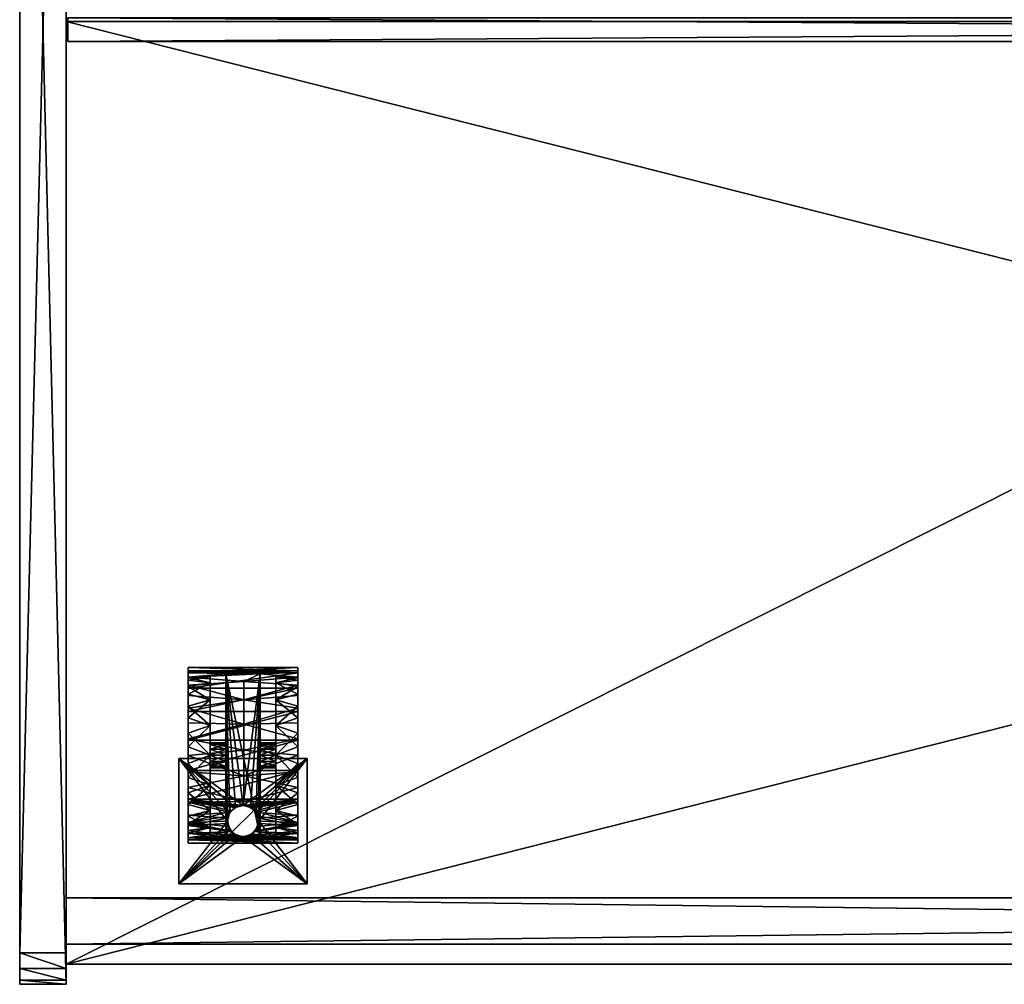
# Model space of a CAD drawing. Units: inches. Extents: x 0 to 48, y -24 to 0.
# Drawn here: x 0 to 12.4, y -24 to -11.9 of the extents above; entities that cross this region are included whole.
import ezdxf

# ---------------------------------------------------------------- set-up
doc = ezdxf.new("R2010")
doc.units = ezdxf.units.IN
doc.header["$MEASUREMENT"] = 0
for name, color, linetype in [('AFUST-3-BSWD', 15, 'Continuous'), ('AFUST-3-CTPL', 19, 'Continuous'), ('AFUST-3-CTPT', 4, 'Continuous'), ('AFUST-3-DVWD1', 15, 'Continuous'), ('AFUST-3-EDPL', 19, 'Continuous'), ('AFUST-3-SHWD', 15, 'Continuous'), ('AFUST-3-SIWD', 15, 'Continuous'), ('AFUST-3-TPWD', 15, 'Continuous')]:
    doc.layers.add(name, color=color, linetype=linetype)

msp = doc.modelspace()

# ---------------------------------------------------------------- meshes
at = {"layer": 'AFUST-3-BSWD'}
mesh = msp.add_polyface(dxfattribs=at)
corners = [(47.417, -22.913, 0.323), (0.583, -22.913, 0.323), (0.583, -22.913, 2.323), (47.417, -22.913, 2.323), (0.583, -23.496, 0.323), (47.417, -23.496, 0.323), (47.417, -23.496, 2.323), (0.583, -23.496, 2.323)]
mesh.append_faces([[corners[k] for k in face] for face in [(3, 1, 2), (5, 1, 0), (6, 0, 3), (7, 3, 2), (4, 2, 1), (7, 5, 6)]], dxfattribs={"vtx0": -1})
mesh.append_faces([[corners[k] for k in face] for face in [(0, 1, 3), (4, 1, 5), (5, 0, 6), (6, 3, 7), (7, 2, 4), (4, 5, 7)]], dxfattribs={"vtx1": -1})
at = {"layer": 'AFUST-3-CTPL'}
mesh = msp.add_polyface(dxfattribs=at)
corners = [(3.497, -20.058, 0.984), (2.119, -20.079, 1.192), (2.119, -20.058, 0.984), (2.818, -20.73, 1.973), (2.119, -20.715, 1.966), (2.119, -20.531, 1.868), (2.818, -20.423, 1.786), (2.119, -20.37, 1.736), (2.119, -20.238, 1.575), (2.818, -20.194, 1.504), (2.119, -20.14, 1.392), (3.024, -20.099, 1.276), (2.591, -20.099, 1.276), (2.818, -20.091, 1.244), (2.394, -20.212, 0.608), (2.119, -20.143, 0.879), (2.394, -20.137, 0.984), (2.119, -20.177, 1.262), (2.394, -20.212, 1.361), (2.119, -20.355, 1.602), (2.394, -20.425, 1.68), (2.119, -20.65, 1.848), (2.394, -20.745, 1.894), (2.394, -20.745, 0.075), (2.119, -20.844, 0.04), (2.119, -20.504, 0.218), (2.394, -20.425, 0.288), (2.119, -20.257, 0.513), (2.394, -20.985, 0.905), (2.394, -20.964, 0.984), (2.394, -21.043, 0.848), (2.394, -21.043, 1.121), (2.394, -20.985, 1.063), (2.119, -20.019, 0.984), (2.119, -20.086, 1.361), (2.119, -20.277, 1.693), (2.119, -20.57, 1.939), (2.119, -20.93, 2.07), (2.591, -20.099, 1.276), (3.024, -20.099, 1.276), (2.591, -20.098, 0.689), (2.591, -20.098, 0.689), (2.591, -20.964, 0.984), (2.591, -20.099, 1.276), (2.591, -20.985, 1.063), (2.591, -21.043, 1.121), (2.591, -21.121, 1.142), (2.591, -21.121, 0.827), (2.591, -21.043, 0.848), (2.591, -20.985, 0.905), (2.591, -20.099, 1.276), (2.808, -21.751, 1.279), (3.024, -20.099, 1.276), (3.497, -20.57, 1.939), (3.497, -20.277, 1.693), (3.497, -20.086, 1.361), (3.497, -20.019, 0.984)]
mesh.append_faces([[corners[k] for k in face] for face in [(38, 39, 40), (50, 51, 52)]])
mesh.append_faces([[corners[k] for k in face] for face in [(0, 1, 2), (14, 15, 16), (16, 17, 18), (18, 19, 20), (20, 21, 22), (23, 25, 26), (26, 27, 14), (33, 0, 2), (37, 53, 36), (36, 54, 35), (35, 55, 34), (34, 56, 33)]], dxfattribs={"vtx0": -1})
mesh.append_faces([[corners[k] for k in face] for face in [(28, 14, 29), (14, 28, 26), (26, 30, 23), (22, 31, 20), (20, 32, 18), (33, 1, 34), (34, 8, 35), (35, 7, 36), (36, 4, 37), (41, 42, 43)]], dxfattribs={"vtx0": -1, "vtx1": -1})
mesh.append_faces([[corners[k] for k in face] for face in [(3, 5, 6), (6, 8, 9), (9, 10, 11), (11, 10, 12), (12, 1, 13)]], dxfattribs={"vtx0": -1, "vtx1": -1, "vtx2": -1})
mesh.append_faces([[corners[k] for k in face] for face in [(3, 4, 5), (6, 5, 7), (6, 7, 8), (9, 8, 10), (12, 10, 1), (29, 14, 16), (29, 16, 18), (18, 32, 29), (34, 1, 10), (34, 10, 8), (35, 8, 7), (36, 7, 5), (36, 5, 4), (43, 42, 44), (43, 44, 45), (43, 45, 46), (41, 47, 48), (41, 48, 49)]], dxfattribs={"vtx0": -1, "vtx2": -1})
mesh.append_faces([[corners[k] for k in face] for face in [(2, 1, 33)]], dxfattribs={"vtx1": -1})
mesh.append_faces([[corners[k] for k in face] for face in [(49, 42, 41)]], dxfattribs={"vtx1": -1, "vtx2": -1})
mesh.append_faces([[corners[k] for k in face] for face in [(16, 15, 17), (18, 17, 19), (20, 19, 21), (23, 24, 25), (26, 25, 27), (14, 27, 15)]], dxfattribs={"vtx2": -1})
mesh = msp.add_polyface(dxfattribs=at)
corners = [(3.497, -20.079, 1.192), (2.818, -20.091, 1.244), (3.497, -20.058, 0.984), (2.119, -20.079, 1.192), (3.497, -20.139, 1.391), (3.024, -20.099, 1.276), (2.818, -20.194, 1.504), (3.497, -20.238, 1.575), (2.818, -20.423, 1.786), (3.497, -20.37, 1.736), (3.497, -20.531, 1.868), (2.818, -20.73, 1.973), (3.497, -20.714, 1.966), (3.497, -20.914, 2.027), (2.591, -20.099, 1.276), (3.221, -20.212, 1.361), (3.221, -20.137, 0.984), (3.221, -20.964, 0.984), (3.221, -20.212, 0.608), (3.221, -20.985, 0.905), (3.221, -20.425, 0.288), (3.221, -21.043, 0.848), (3.221, -20.745, 0.075), (3.221, -21.043, 1.121), (3.221, -20.745, 1.894), (3.221, -20.425, 1.68), (3.221, -20.985, 1.063), (3.497, -20.019, 0.984), (2.119, -20.019, 0.984), (2.591, -20.098, 0.689), (3.024, -20.099, 1.276), (3.024, -20.098, 0.689), (3.024, -20.985, 0.905), (3.024, -20.964, 0.984), (3.024, -20.985, 1.063), (3.024, -21.043, 0.848), (3.024, -21.121, 0.827), (3.024, -21.121, 1.142), (3.024, -21.043, 1.121), (3.024, -22.145, 0.689), (2.119, -20.57, 1.939), (3.497, -20.57, 1.939), (3.497, -20.277, 1.693), (2.119, -20.277, 1.693), (3.497, -20.086, 1.361), (2.119, -20.086, 1.361), (3.497, -20.93, 2.07), (3.497, -20.355, 0.366), (3.497, -20.177, 0.707), (3.497, -20.143, 1.089), (3.497, -20.257, 1.456), (3.497, -20.504, 1.75), (3.497, -20.844, 1.928), (3.497, -20.65, 0.12)]
mesh.append_faces([[corners[k] for k in face] for face in [(29, 30, 31)]])
mesh.append_faces([[corners[k] for k in face] for face in [(39, 29, 31), (47, 18, 48), (48, 16, 49), (49, 15, 50), (50, 25, 51), (51, 24, 52), (53, 20, 47)]], dxfattribs={"vtx0": -1})
mesh.append_faces([[corners[k] for k in face] for face in [(0, 1, 2), (4, 5, 0), (17, 18, 19), (26, 15, 17), (32, 31, 33), (33, 30, 34), (46, 12, 41), (41, 9, 42), (42, 7, 44)]], dxfattribs={"vtx0": -1, "vtx1": -1})
mesh.append_faces([[corners[k] for k in face] for face in [(2, 1, 3), (5, 4, 6), (6, 7, 8), (8, 10, 11), (14, 1, 5), (5, 1, 0)]], dxfattribs={"vtx0": -1, "vtx1": -1, "vtx2": -1})
mesh.append_faces([[corners[k] for k in face] for face in [(6, 4, 7), (8, 7, 9), (8, 9, 10), (11, 10, 12), (11, 12, 13), (17, 16, 18), (19, 18, 20), (21, 20, 22), (23, 24, 25), (26, 25, 15), (33, 31, 30), (31, 35, 36), (30, 37, 38), (30, 38, 34), (41, 12, 10), (41, 10, 9), (42, 9, 7), (44, 7, 4), (44, 4, 0), (0, 27, 44)]], dxfattribs={"vtx0": -1, "vtx2": -1})
mesh.append_faces([[corners[k] for k in face] for face in [(27, 2, 28), (2, 27, 0)]], dxfattribs={"vtx1": -1})
mesh.append_faces([[corners[k] for k in face] for face in [(15, 16, 17), (32, 35, 31)]], dxfattribs={"vtx1": -1, "vtx2": -1})
mesh.append_faces([[corners[k] for k in face] for face in [(40, 41, 42), (43, 42, 44), (45, 44, 27), (48, 18, 16), (49, 16, 15), (50, 15, 25), (51, 25, 24), (53, 22, 20), (47, 20, 18)]], dxfattribs={"vtx2": -1})
mesh = msp.add_polyface(dxfattribs=at)
corners = [(2.644, -21.839, 1.768), (2.119, -21.712, 1.868), (2.71, -21.778, 1.82), (2.756, -21.758, 1.835), (2.808, -21.751, 1.84), (2.818, -21.703, 1.874), (2.119, -21.528, 1.966), (2.818, -21.381, 2.015), (2.119, -21.329, 2.027), (2.119, -21.122, 2.047), (2.394, -21.121, 1.968), (2.119, -21.399, 1.928), (2.394, -21.498, 1.894), (2.119, -21.739, 1.75), (2.394, -21.817, 1.68), (2.394, -21.817, 0.288), (2.119, -21.888, 0.366), (2.119, -21.593, 0.12), (2.394, -21.498, 0.075), (2.119, -21.226, 0.006), (2.394, -21.121, 0), (2.394, -21.121, 0.827), (2.394, -21.2, 0.848), (2.394, -21.258, 0.905), (2.394, -22.031, 0.608), (2.394, -21.279, 0.984), (2.394, -22.031, 1.361), (2.394, -21.258, 1.063), (2.394, -21.2, 1.121), (2.394, -21.121, 1.142), (2.119, -21.313, 2.07), (2.119, -21.673, 1.939), (2.119, -21.873, 1.736), (2.591, -22.145, 0.689), (2.591, -21.279, 0.984), (2.591, -21.258, 0.905), (2.591, -21.2, 0.848), (2.591, -22.144, 1.276), (2.591, -21.258, 1.063), (2.591, -21.2, 1.121), (2.591, -21.121, 1.142), (2.591, -21.121, 0.827), (2.643, -21.841, 1.279), (2.714, -21.775, 1.279), (2.808, -21.751, 1.279), (2.612, -21.933, 1.279), (2.591, -20.099, 1.276), (2.591, -20.098, 0.689), (3.024, -22.145, 0.689), (2.808, -21.751, 1.889), (2.763, -21.757, 1.885), (2.721, -21.772, 1.874), (2.656, -21.823, 1.835), (3.497, -21.313, 2.07), (2.119, -20.143, 0.879), (2.119, -22.066, 0.706), (2.119, -22.1, 1.089), (2.119, -20.177, 1.262), (2.119, -21.986, 1.456), (2.119, -20.355, 1.602), (2.119, -20.257, 0.513), (2.119, -20.504, 0.218)]
mesh.append_faces([[corners[k] for k in face] for face in [(10, 11, 12), (12, 13, 14), (15, 17, 18), (18, 19, 20), (42, 2, 43), (44, 3, 4), (31, 53, 30), (34, 27, 25), (35, 25, 23)]], dxfattribs={"vtx0": -1})
mesh.append_faces([[corners[k] for k in face] for face in [(0, 1, 2), (2, 1, 3), (3, 1, 4), (18, 22, 15), (15, 23, 24), (26, 27, 14), (14, 28, 12), (30, 6, 31), (34, 37, 38), (38, 37, 39), (39, 37, 40), (43, 3, 44), (37, 45, 46), (49, 31, 50), (50, 31, 51), (51, 31, 52), (55, 60, 16), (16, 61, 17)]], dxfattribs={"vtx0": -1, "vtx1": -1})
mesh.append_faces([[corners[k] for k in face] for face in [(4, 1, 5), (5, 6, 7)]], dxfattribs={"vtx0": -1, "vtx1": -1, "vtx2": -1})
mesh.append_faces([[corners[k] for k in face] for face in [(7, 8, 9), (18, 21, 22), (15, 22, 23), (24, 23, 25), (26, 25, 27), (14, 27, 28), (12, 28, 29), (30, 8, 6), (31, 6, 1), (31, 1, 32), (33, 34, 35), (33, 35, 36), (46, 45, 42), (54, 55, 56), (57, 56, 58), (59, 58, 13)]], dxfattribs={"vtx0": -1, "vtx2": -1})
mesh.append_faces([[corners[k] for k in face] for face in [(33, 47, 48), (38, 27, 34), (34, 25, 35)]], dxfattribs={"vtx1": -1})
mesh.append_faces([[corners[k] for k in face] for face in [(1, 6, 5), (6, 8, 7), (36, 41, 33)]], dxfattribs={"vtx1": -1, "vtx2": -1})
mesh.append_faces([[corners[k] for k in face] for face in [(12, 11, 13), (15, 16, 17), (18, 17, 19), (43, 2, 3)]], dxfattribs={"vtx2": -1})
mesh = msp.add_polyface(dxfattribs=at)
corners = [(2.818, -21.381, 2.015), (2.119, -21.122, 2.047), (2.818, -21.058, 2.045), (2.119, -20.914, 2.027), (2.818, -20.73, 1.973), (2.119, -20.715, 1.966), (2.394, -20.745, 1.894), (2.119, -20.65, 1.848), (2.119, -21.017, 1.963), (2.394, -21.121, 1.968), (2.119, -21.399, 1.928), (2.394, -21.121, 0), (2.119, -21.226, 0.006), (2.119, -20.844, 0.04), (2.394, -20.745, 0.075), (2.394, -20.425, 0.288), (2.394, -20.985, 0.905), (2.394, -21.043, 0.848), (2.394, -21.121, 0.827), (2.394, -21.498, 0.075), (2.394, -21.498, 1.894), (2.394, -21.121, 1.142), (2.394, -21.043, 1.121), (2.394, -20.425, 1.68), (2.394, -20.985, 1.063), (2.119, -20.93, 2.07), (2.119, -21.313, 2.07), (2.119, -21.329, 2.027), (2.591, -22.145, 0.689), (2.591, -21.121, 0.827), (2.591, -20.098, 0.689), (2.591, -21.121, 1.142), (2.591, -22.144, 1.276), (2.591, -20.099, 1.276), (2.643, -21.841, 1.279), (2.714, -21.775, 1.279), (2.808, -21.751, 1.279), (3.497, -20.93, 2.07), (2.591, -20.985, 0.905), (2.591, -20.964, 0.984), (2.394, -20.964, 0.984), (2.591, -20.985, 1.063), (2.591, -21.043, 1.121), (2.591, -21.2, 1.121), (2.394, -21.2, 1.121), (2.591, -21.258, 1.063), (2.394, -21.258, 1.063), (2.591, -21.258, 0.905), (2.394, -21.258, 0.905), (2.591, -21.2, 0.848), (2.394, -21.2, 0.848), (2.591, -21.043, 0.848), (2.119, -20.257, 0.513), (2.119, -22.066, 0.706), (2.119, -20.143, 0.879), (2.119, -22.1, 1.089), (2.119, -20.177, 1.262), (2.119, -21.986, 1.456), (2.119, -20.355, 1.602), (2.119, -21.739, 1.75), (2.119, -21.888, 0.366), (2.119, -20.504, 0.218), (2.119, -21.593, 0.12)]
mesh.append_faces([[corners[k] for k in face] for face in [(6, 8, 9), (11, 13, 14), (26, 37, 25), (39, 16, 40), (41, 40, 24), (42, 24, 22), (31, 22, 21), (43, 21, 44), (45, 44, 46), (49, 48, 50), (29, 50, 18), (51, 18, 17), (38, 17, 16), (7, 10, 8), (62, 13, 12)]], dxfattribs={"vtx0": -1})
mesh.append_faces([[corners[k] for k in face] for face in [(14, 18, 11), (11, 18, 19), (20, 21, 9), (9, 21, 6), (25, 1, 26), (28, 29, 30), (52, 53, 54), (54, 55, 56), (56, 57, 58), (58, 59, 7)]], dxfattribs={"vtx0": -1, "vtx1": -1})
mesh.append_faces([[corners[k] for k in face] for face in [(0, 1, 2), (2, 3, 4)]], dxfattribs={"vtx0": -1, "vtx1": -1, "vtx2": -1})
mesh.append_faces([[corners[k] for k in face] for face in [(2, 1, 3), (4, 3, 5), (15, 16, 17), (14, 17, 18), (6, 21, 22), (23, 22, 24), (25, 5, 3), (25, 3, 1), (26, 1, 27), (31, 32, 33), (33, 34, 35), (7, 59, 10), (60, 52, 61), (62, 61, 13)]], dxfattribs={"vtx0": -1, "vtx2": -1})
mesh.append_faces([[corners[k] for k in face] for face in [(38, 16, 39), (39, 40, 41), (41, 24, 42), (42, 22, 31), (31, 21, 43), (43, 44, 45), (47, 48, 49), (49, 50, 29), (29, 18, 51), (51, 17, 38)]], dxfattribs={"vtx1": -1})
mesh.append_faces([[corners[k] for k in face] for face in [(6, 7, 8), (9, 8, 10), (11, 12, 13), (35, 36, 33)]], dxfattribs={"vtx2": -1})
mesh = msp.add_polyface(dxfattribs=at)
corners = [(2.818, -20.73, 1.973), (3.497, -20.914, 2.027), (2.818, -21.058, 2.045), (3.497, -21.121, 2.047), (2.818, -21.381, 2.015), (3.221, -20.985, 0.905), (3.221, -20.425, 0.288), (3.221, -21.043, 0.848), (3.221, -20.745, 0.075), (3.221, -21.121, 0.827), (3.221, -21.121, 0), (3.221, -21.498, 0.075), (3.221, -21.121, 1.142), (3.221, -21.498, 1.894), (3.221, -21.121, 1.968), (3.221, -20.745, 1.894), (3.221, -21.043, 1.121), (3.221, -20.425, 1.68), (3.221, -20.985, 1.063), (3.024, -20.099, 1.276), (2.808, -21.751, 1.279), (2.902, -21.775, 1.279), (2.973, -21.841, 1.279), (3.024, -20.098, 0.689), (3.024, -21.121, 0.827), (3.024, -22.145, 0.689), (3.024, -22.144, 1.274), (3.024, -21.121, 1.142), (2.119, -21.313, 2.07), (3.497, -21.313, 2.07), (3.497, -20.93, 2.07), (2.119, -20.93, 2.07), (3.497, -20.57, 1.939), (3.024, -20.985, 0.905), (3.221, -20.964, 0.984), (3.024, -20.964, 0.984), (3.024, -20.985, 1.063), (3.024, -21.043, 1.121), (3.221, -21.2, 1.121), (3.024, -21.2, 1.121), (3.221, -21.258, 1.063), (3.024, -21.258, 1.063), (3.221, -21.258, 0.905), (3.024, -21.258, 0.905), (3.221, -21.2, 0.848), (3.024, -21.2, 0.848), (3.024, -21.043, 0.848), (3.497, -21.329, 2.027), (3.497, -20.714, 1.966), (3.497, -20.143, 1.089), (3.497, -22.1, 0.879), (3.497, -20.177, 0.707), (3.497, -21.986, 0.513), (3.497, -20.355, 0.366), (3.497, -21.739, 0.218), (3.497, -20.65, 0.12), (3.497, -21.399, 0.04), (3.497, -21.017, 0.006), (3.497, -22.066, 1.262), (3.497, -20.257, 1.456), (3.497, -21.888, 1.602), (3.497, -20.504, 1.75), (3.497, -21.593, 1.848), (3.497, -20.844, 1.928), (3.497, -21.226, 1.963)]
mesh.append_faces([[corners[k] for k in face] for face in [(34, 33, 35), (18, 35, 36), (16, 36, 37), (12, 37, 27), (38, 27, 39), (40, 39, 41), (44, 43, 45), (9, 45, 24), (7, 24, 46), (5, 46, 33), (55, 56, 57), (62, 63, 64), (63, 14, 64), (56, 10, 57), (57, 8, 55)]], dxfattribs={"vtx0": -1})
mesh.append_faces([[corners[k] for k in face] for face in [(5, 6, 7), (7, 8, 9), (12, 15, 16), (16, 17, 18), (23, 24, 25), (26, 27, 19), (29, 3, 30), (49, 50, 51), (51, 52, 53), (53, 54, 55)]], dxfattribs={"vtx0": -1, "vtx1": -1})
mesh.append_faces([[corners[k] for k in face] for face in [(0, 1, 2), (2, 3, 4)]], dxfattribs={"vtx0": -1, "vtx1": -1, "vtx2": -1})
mesh.append_faces([[corners[k] for k in face] for face in [(2, 1, 3), (9, 8, 10), (9, 10, 11), (12, 13, 14), (12, 14, 15), (19, 21, 22), (29, 47, 3), (30, 3, 1), (30, 1, 48), (55, 54, 56), (58, 49, 59), (60, 59, 61), (62, 61, 63)]], dxfattribs={"vtx0": -1, "vtx2": -1})
mesh.append_faces([[corners[k] for k in face] for face in [(5, 33, 34), (34, 35, 18), (18, 36, 16), (16, 37, 12), (12, 27, 38), (38, 39, 40), (42, 43, 44), (44, 45, 9), (9, 24, 7), (7, 46, 5)]], dxfattribs={"vtx1": -1})
mesh.append_faces([[corners[k] for k in face] for face in [(19, 20, 21), (28, 29, 30), (31, 30, 32), (63, 15, 14), (57, 10, 8)]], dxfattribs={"vtx2": -1})
mesh = msp.add_polyface(dxfattribs=at)
corners = [(2.818, -21.381, 2.015), (3.497, -21.121, 2.047), (3.497, -21.329, 2.027), (3.497, -21.528, 1.966), (2.818, -21.703, 1.874), (3.497, -21.712, 1.868), (2.808, -21.751, 1.84), (2.86, -21.758, 1.835), (2.906, -21.778, 1.82), (2.972, -21.839, 1.768), (3.221, -21.121, 0.827), (3.221, -21.498, 0.075), (3.221, -21.2, 0.848), (3.221, -21.817, 0.288), (3.221, -21.258, 0.905), (3.221, -22.031, 0.608), (3.221, -21.279, 0.984), (3.221, -22.106, 0.984), (3.221, -22.031, 1.361), (3.221, -21.258, 1.063), (3.221, -21.817, 1.68), (3.221, -21.2, 1.121), (3.221, -21.498, 1.894), (3.221, -21.121, 1.142), (2.808, -21.751, 1.279), (2.902, -21.775, 1.279), (2.973, -21.841, 1.279), (3.004, -21.933, 1.279), (3.024, -20.099, 1.276), (3.024, -22.144, 1.274), (3.024, -22.145, 0.689), (3.024, -21.121, 0.827), (3.024, -21.2, 0.848), (3.024, -21.258, 0.905), (3.024, -21.279, 0.984), (3.024, -21.258, 1.063), (3.024, -21.2, 1.121), (3.024, -21.121, 1.142), (2.959, -21.823, 1.835), (3.497, -21.673, 1.939), (2.895, -21.772, 1.874), (2.853, -21.757, 1.885), (2.808, -21.751, 1.889), (2.119, -21.673, 1.939), (3.497, -21.313, 2.07), (3.497, -21.873, 1.736), (3.497, -20.177, 0.707), (3.497, -22.1, 0.879), (3.497, -21.986, 0.513), (3.497, -20.355, 0.366), (3.497, -21.739, 0.218), (3.497, -20.143, 1.089), (3.497, -22.066, 1.262), (3.497, -20.257, 1.456), (3.497, -21.888, 1.602), (3.497, -20.504, 1.75), (3.497, -21.593, 1.848), (3.497, -21.226, 1.963), (3.221, -21.121, 1.968), (3.497, -21.399, 0.04), (3.221, -21.121, 0)]
mesh.append_faces([[corners[k] for k in face] for face in [(25, 7, 8), (16, 35, 34), (14, 34, 33), (57, 22, 56), (56, 20, 54), (50, 11, 59)]], dxfattribs={"vtx0": -1})
mesh.append_faces([[corners[k] for k in face] for face in [(6, 5, 7), (7, 5, 8), (8, 5, 9), (10, 11, 12), (12, 13, 14), (14, 15, 16), (16, 18, 19), (19, 20, 21), (21, 22, 23), (24, 7, 25), (28, 27, 29), (38, 39, 40), (40, 39, 41), (41, 39, 42), (39, 3, 44), (47, 51, 52), (52, 53, 54), (54, 55, 56)]], dxfattribs={"vtx0": -1, "vtx1": -1})
mesh.append_faces([[corners[k] for k in face] for face in [(0, 3, 4), (4, 5, 6), (42, 39, 43)]], dxfattribs={"vtx0": -1, "vtx1": -1, "vtx2": -1})
mesh.append_faces([[corners[k] for k in face] for face in [(0, 1, 2), (0, 2, 3), (4, 3, 5), (12, 11, 13), (14, 13, 15), (16, 17, 18), (19, 18, 20), (21, 20, 22), (30, 31, 32), (30, 32, 33), (29, 34, 35), (29, 35, 36), (29, 36, 37), (39, 45, 5), (39, 5, 3), (44, 3, 2), (46, 47, 48), (49, 48, 50)]], dxfattribs={"vtx0": -1, "vtx2": -1})
mesh.append_faces([[corners[k] for k in face] for face in [(19, 35, 16), (16, 34, 14)]], dxfattribs={"vtx1": -1})
mesh.append_faces([[corners[k] for k in face] for face in [(26, 27, 28), (33, 34, 30), (39, 44, 43)]], dxfattribs={"vtx1": -1, "vtx2": -1})
mesh.append_faces([[corners[k] for k in face] for face in [(24, 6, 7), (25, 8, 9), (57, 58, 22), (56, 22, 20), (50, 13, 11), (59, 11, 60)]], dxfattribs={"vtx2": -1})
mesh = msp.add_polyface(dxfattribs=at)
corners = [(3.024, -22.144, 1.274), (2.119, -22.184, 0.984), (2.119, -22.164, 1.192), (2.119, -22.103, 1.391), (2.591, -22.144, 1.276), (2.119, -22.005, 1.575), (2.663, -22.081, 1.441), (2.708, -22.118, 1.354), (2.777, -22.143, 1.279), (2.119, -21.873, 1.736), (2.615, -21.91, 1.697), (2.613, -21.977, 1.615), (2.644, -21.839, 1.768), (2.119, -21.712, 1.868), (2.394, -21.817, 1.68), (2.119, -21.739, 1.75), (2.119, -21.986, 1.456), (2.394, -22.031, 1.361), (2.119, -22.1, 1.089), (2.394, -22.106, 0.984), (2.119, -22.066, 0.706), (2.394, -22.031, 0.608), (2.119, -21.888, 0.366), (2.394, -21.817, 0.288), (2.394, -21.279, 0.984), (3.497, -22.224, 0.984), (2.119, -22.224, 0.984), (2.119, -21.673, 1.939), (2.119, -21.966, 1.693), (2.119, -22.157, 1.361), (2.591, -21.279, 0.984), (2.591, -22.145, 0.689), (2.688, -22.104, 1.279), (2.628, -22.028, 1.279), (2.612, -21.933, 1.279), (2.643, -21.841, 1.279), (2.71, -21.778, 1.82), (3.024, -22.145, 0.689), (2.656, -21.823, 1.835), (2.621, -21.885, 1.779), (2.611, -21.948, 1.713), (2.624, -22.018, 1.625), (2.659, -22.077, 1.534), (2.715, -22.122, 1.447), (2.755, -22.138, 1.411), (2.78, -22.143, 1.398), (2.808, -22.145, 1.393)]
mesh.append_faces([[corners[k] for k in face] for face in [(4, 7, 8), (14, 16, 17), (17, 18, 19), (19, 20, 21), (21, 22, 23), (1, 25, 26), (33, 6, 11), (34, 11, 10), (35, 10, 12)]], dxfattribs={"vtx0": -1})
mesh.append_faces([[corners[k] for k in face] for face in [(3, 4, 2), (5, 6, 3), (9, 10, 5), (10, 9, 12), (21, 24, 19), (19, 24, 17), (27, 9, 28), (28, 5, 29), (4, 30, 31), (32, 6, 33), (38, 28, 39), (39, 28, 40), (40, 28, 41), (41, 28, 42), (42, 29, 43), (43, 29, 44), (44, 29, 45), (45, 29, 46)]], dxfattribs={"vtx0": -1, "vtx1": -1})
mesh.append_faces([[corners[k] for k in face] for face in [(3, 7, 4)]], dxfattribs={"vtx0": -1, "vtx1": -1, "vtx2": -1})
mesh.append_faces([[corners[k] for k in face] for face in [(0, 1, 2), (3, 6, 7), (5, 10, 11), (5, 11, 6), (12, 9, 13), (2, 4, 0), (28, 9, 5), (29, 5, 3), (29, 3, 2), (2, 26, 29), (32, 7, 6), (4, 32, 33), (4, 33, 34), (38, 27, 28), (42, 28, 29)]], dxfattribs={"vtx0": -1, "vtx2": -1})
mesh.append_faces([[corners[k] for k in face] for face in [(1, 26, 2), (8, 7, 32), (33, 11, 34), (34, 10, 35), (8, 32, 4), (31, 37, 4), (26, 25, 29)]], dxfattribs={"vtx1": -1})
mesh.append_faces([[corners[k] for k in face] for face in [(14, 15, 16), (17, 16, 18), (19, 18, 20), (21, 20, 22), (35, 12, 36)]], dxfattribs={"vtx2": -1})
mesh = msp.add_polyface(dxfattribs=at)
corners = [(2.972, -21.839, 1.768), (3.497, -21.712, 1.868), (3.497, -21.873, 1.736), (3.001, -21.91, 1.697), (3.497, -22.005, 1.575), (3.003, -21.977, 1.615), (2.953, -22.081, 1.441), (3.497, -22.103, 1.392), (2.907, -22.118, 1.354), (3.024, -22.144, 1.274), (2.839, -22.143, 1.279), (3.497, -22.164, 1.192), (2.119, -22.184, 0.984), (3.497, -22.184, 0.984), (3.221, -21.279, 0.984), (3.221, -22.031, 0.608), (3.221, -22.106, 0.984), (3.497, -22.224, 0.984), (2.902, -21.775, 1.279), (2.973, -21.841, 1.279), (3.004, -21.933, 1.279), (2.988, -22.028, 1.279), (2.928, -22.104, 1.279), (3.024, -22.145, 0.689), (3.024, -21.279, 0.984), (2.591, -22.144, 1.276), (2.119, -22.157, 1.361), (3.497, -22.157, 1.361), (2.808, -22.145, 1.393), (2.836, -22.143, 1.398), (2.86, -22.138, 1.411), (2.901, -22.122, 1.447), (2.957, -22.077, 1.534), (3.497, -21.966, 1.693), (2.992, -22.018, 1.625), (3.005, -21.948, 1.713), (2.994, -21.885, 1.779), (2.959, -21.823, 1.835), (3.497, -21.673, 1.939), (3.497, -21.888, 1.602), (3.221, -21.817, 1.68), (3.221, -22.031, 1.361), (3.497, -22.066, 1.262), (3.497, -22.1, 0.879), (3.497, -21.986, 0.513), (3.221, -21.817, 0.288), (3.497, -21.739, 0.218)]
mesh.append_faces([[corners[k] for k in face] for face in [(8, 9, 10), (18, 0, 19), (19, 3, 20), (20, 5, 21), (22, 8, 10), (25, 23, 9), (39, 41, 42), (42, 16, 43), (43, 15, 44), (44, 45, 46)]], dxfattribs={"vtx0": -1})
mesh.append_faces([[corners[k] for k in face] for face in [(0, 2, 3), (3, 4, 5), (5, 4, 6), (6, 7, 8), (21, 6, 22), (23, 24, 9), (28, 27, 29), (29, 27, 30), (30, 27, 31), (31, 27, 32), (32, 33, 34), (34, 33, 35), (35, 33, 36), (36, 33, 37), (17, 11, 27), (27, 4, 33), (33, 2, 38)]], dxfattribs={"vtx0": -1, "vtx1": -1})
mesh.append_faces([[corners[k] for k in face] for face in [(8, 7, 9), (9, 11, 12), (26, 27, 28)]], dxfattribs={"vtx0": -1, "vtx1": -1, "vtx2": -1})
mesh.append_faces([[corners[k] for k in face] for face in [(0, 1, 2), (3, 2, 4), (6, 4, 7), (14, 15, 16), (22, 6, 8), (9, 20, 21), (9, 21, 22), (26, 17, 27), (32, 27, 33), (37, 33, 38), (27, 11, 7), (27, 7, 4), (33, 4, 2)]], dxfattribs={"vtx0": -1, "vtx2": -1})
mesh.append_faces([[corners[k] for k in face] for face in [(13, 17, 12), (13, 11, 17)]], dxfattribs={"vtx1": -1})
mesh.append_faces([[corners[k] for k in face] for face in [(7, 11, 9)]], dxfattribs={"vtx1": -1, "vtx2": -1})
mesh.append_faces([[corners[k] for k in face] for face in [(11, 13, 12), (19, 0, 3), (20, 3, 5), (21, 5, 6), (22, 10, 9), (39, 40, 41), (42, 41, 16), (43, 16, 15), (44, 15, 45)]], dxfattribs={"vtx2": -1})
at = {"layer": 'AFUST-3-CTPT'}
mesh = msp.add_polyface(dxfattribs=at)
corners = [(3.005, -21.948, 2.264), (2.978, -22.047, 2.264), (2.906, -22.119, 2.264), (2.808, -22.145, 2.264), (2.709, -22.119, 2.264), (2.637, -22.047, 2.264), (2.611, -21.948, 2.264), (2.637, -21.85, 2.264), (2.709, -21.778, 2.264), (2.808, -21.751, 2.264), (2.906, -21.778, 2.264), (2.978, -21.85, 2.264), (2.001, -22.736, 2.264), (2.001, -22.736, 2.323), (2.001, -21.161, 2.323), (2.001, -21.161, 2.264), (3.615, -22.736, 2.323), (3.615, -22.736, 2.264), (3.615, -21.161, 2.264), (3.615, -21.161, 2.323), (3.005, -21.948, 1.713), (2.994, -21.885, 1.779), (2.959, -21.823, 1.835), (2.895, -21.772, 1.874), (2.853, -21.757, 1.885), (2.808, -21.751, 1.889), (2.763, -21.757, 1.885), (2.721, -21.772, 1.874), (2.656, -21.823, 1.835), (2.621, -21.885, 1.779), (2.611, -21.948, 1.713), (2.624, -22.018, 1.625), (2.659, -22.077, 1.534), (2.715, -22.122, 1.447), (2.755, -22.138, 1.411), (2.78, -22.143, 1.398), (2.808, -22.145, 1.393), (2.836, -22.143, 1.398), (2.86, -22.138, 1.411), (2.901, -22.122, 1.447), (2.957, -22.077, 1.534), (2.992, -22.018, 1.625)]
mesh.append_faces([[corners[k] for k in face] for face in [(41, 20, 0), (0, 20, 21), (0, 21, 11), (11, 21, 22), (11, 22, 10), (10, 22, 23), (10, 23, 24), (10, 24, 9), (9, 24, 25), (9, 25, 26), (9, 26, 8), (8, 26, 27), (8, 27, 28), (8, 28, 7), (7, 28, 29), (7, 29, 6), (6, 29, 30), (6, 30, 31), (6, 31, 5), (5, 31, 32), (5, 32, 4), (4, 32, 33), (4, 33, 34), (4, 34, 3), (3, 34, 35), (3, 35, 36), (36, 37, 3), (3, 37, 38), (3, 38, 2), (2, 38, 39), (2, 39, 40), (2, 40, 1), (1, 40, 41), (1, 41, 0), (13, 14, 12), (12, 14, 15), (17, 18, 16), (16, 18, 19), (12, 17, 13), (13, 17, 16), (14, 19, 15), (15, 19, 18), (14, 13, 19), (19, 13, 16), (11, 18, 0), (0, 18, 17), (0, 17, 1), (1, 17, 2), (2, 17, 3), (3, 17, 12), (3, 12, 4), (4, 12, 5), (5, 12, 6), (6, 12, 15), (6, 15, 7), (7, 15, 8), (8, 15, 9), (9, 15, 18), (9, 18, 10), (10, 18, 11)]])
at = {"layer": 'AFUST-3-DVWD1'}
mesh = msp.add_polyface(dxfattribs=at)
corners = [(47.395, -11.852, 28.75), (0.605, -11.852, 28.75), (0.605, -12.148, 28.75), (47.395, -12.148, 28.75), (47.395, -11.852, 2.698), (0.605, -11.852, 2.698), (0.605, -12.148, 2.698), (47.395, -12.148, 2.698)]
mesh.append_faces([[corners[k] for k in face] for face in [(0, 2, 3), (1, 4, 5), (1, 6, 2), (5, 7, 6), (4, 3, 7), (6, 3, 2)]], dxfattribs={"vtx0": -1})
mesh.append_faces([[corners[k] for k in face] for face in [(1, 2, 0), (0, 4, 1), (5, 6, 1), (4, 7, 5), (0, 3, 4), (7, 3, 6)]], dxfattribs={"vtx1": -1})
at = {"layer": 'AFUST-3-EDPL'}
mesh = msp.add_polyface(dxfattribs=at)
corners = [(0.583, -0.394, 30), (0.583, -0.197, 29.947), (0.583, -0.053, 29.803), (0.583, 0, 29.606), (0, 0, 29.606), (0, -0.053, 29.803), (0, -0.197, 29.947), (0, -0.394, 30), (0.583, 0, 0.323), (0, 0, 0.323), (0.583, -23.606, 30), (0.583, -23.803, 29.947), (0.583, -23.947, 29.803), (0.583, -24, 29.606), (0.583, -24, 0.323), (0, -24, 29.606), (0, -24, 0.323), (0, -23.606, 30), (0, -23.803, 29.947), (0, -23.947, 29.803)]
mesh.append_faces([[corners[k] for k in face] for face in [(0, 1, 6), (6, 7, 0), (1, 2, 5), (5, 6, 1), (2, 3, 4), (4, 5, 2), (9, 4, 3), (3, 8, 9), (15, 16, 14), (14, 13, 15), (13, 12, 19), (19, 15, 13), (12, 11, 18), (18, 19, 12), (11, 10, 17), (17, 18, 11), (0, 7, 17), (17, 10, 0), (14, 16, 9), (9, 8, 14)]], dxfattribs={"vtx2": -1})
mesh = msp.add_polyface(dxfattribs=at)
corners = [(47.417, -23.748, 28.541), (0.583, -23.748, 28.541), (47.417, -23.748, 29.124), (0.583, -23.748, 29.124)]
mesh.append_faces([[corners[k] for k in face] for face in [(1, 0, 2), (2, 3, 1)]], dxfattribs={"vtx2": -1})
mesh = msp.add_polyface(dxfattribs=at)
corners = [(0.583, -23.748, 15.52), (47.417, -23.748, 15.52), (47.417, -23.748, 16.104), (0.583, -23.748, 16.104)]
mesh.append_faces([[corners[k] for k in face] for face in [(2, 3, 0), (0, 1, 2)]], dxfattribs={"vtx2": -1})
mesh = msp.add_polyface(dxfattribs=at)
corners = [(0.583, -23.748, 2.906), (0.583, -23.748, 2.323), (47.417, -23.748, 2.906), (47.417, -23.748, 2.323)]
mesh.append_faces([[corners[k] for k in face] for face in [(2, 0, 1), (1, 3, 2)]], dxfattribs={"vtx2": -1})
at = {"layer": 'AFUST-3-SHWD'}
mesh = msp.add_polyface(dxfattribs=at)
corners = [(0.583, -23.748, 2.906), (0.583, -0.252, 2.906), (0.583, -0.252, 2.323), (0.583, -23.748, 2.323), (47.417, -23.748, 2.906), (47.417, -0.252, 2.906), (47.417, -0.252, 2.323), (47.417, -23.748, 2.323)]
mesh.append_faces([[corners[k] for k in face] for face in [(2, 3, 0), (0, 1, 2), (1, 0, 4), (4, 5, 1), (6, 7, 3), (3, 2, 6), (7, 6, 5), (5, 4, 7)]], dxfattribs={"vtx2": -1})
mesh = msp.add_polyface(dxfattribs=at)
corners = [(47.417, -11.898, 15.52), (0.583, -11.898, 15.52), (0.583, -11.898, 16.104), (47.417, -11.898, 16.104), (0.583, -23.748, 15.52), (47.417, -23.748, 15.52), (47.417, -23.748, 16.104), (0.583, -23.748, 16.104)]
mesh.append_faces([[corners[k] for k in face] for face in [(2, 3, 0), (0, 1, 2), (6, 3, 2), (2, 7, 6), (3, 6, 5), (5, 0, 3), (7, 2, 1), (1, 4, 7), (4, 1, 0), (0, 5, 4)]], dxfattribs={"vtx2": -1})
at = {"layer": 'AFUST-3-SIWD'}
mesh = msp.add_polyface(dxfattribs=at)
corners = [(0.583, -0.394, 30), (0.583, -0.197, 29.947), (0.583, -0.053, 29.803), (0.583, 0, 29.606), (0, 0, 29.606), (0, -0.053, 29.803), (0, -0.197, 29.947), (0, -0.394, 30), (0.583, 0, 0.323), (0, 0, 0.323), (0.583, -23.606, 30), (0.583, -23.803, 29.947), (0.583, -23.947, 29.803), (0.583, -24, 29.606), (0.583, -24, 0.323), (0, -24, 29.606), (0, -24, 0.323), (0, -23.606, 30), (0, -23.803, 29.947), (0, -23.947, 29.803)]
mesh.append_faces([[corners[k] for k in face] for face in [(3, 10, 13), (15, 7, 4)]], dxfattribs={"vtx0": -1, "vtx1": -1, "vtx2": -1})
mesh.append_faces([[corners[k] for k in face] for face in [(3, 1, 0), (3, 0, 10), (15, 18, 17), (15, 17, 7)]], dxfattribs={"vtx0": -1, "vtx2": -1})
mesh.append_faces([[corners[k] for k in face] for face in [(14, 8, 13), (9, 16, 4)]], dxfattribs={"vtx1": -1})
mesh.append_faces([[corners[k] for k in face] for face in [(10, 11, 13), (8, 3, 13), (7, 6, 4), (16, 15, 4)]], dxfattribs={"vtx1": -1, "vtx2": -1})
mesh.append_faces([[corners[k] for k in face] for face in [(3, 2, 1), (11, 12, 13), (15, 19, 18), (6, 5, 4)]], dxfattribs={"vtx2": -1})
at = {"layer": 'AFUST-3-TPWD'}
mesh = msp.add_polyface(dxfattribs=at)
corners = [(47.417, -0.252, 28.541), (47.417, -23.748, 28.541), (0.583, -23.748, 28.541), (0.583, -0.252, 28.541), (0.583, -0.252, 29.124), (47.417, -0.252, 29.124), (47.417, -23.748, 29.124), (0.583, -23.748, 29.124)]
mesh.append_faces([[corners[k] for k in face] for face in [(2, 3, 0), (0, 1, 2), (4, 7, 6), (6, 5, 4), (7, 4, 3), (3, 2, 7), (5, 6, 1), (1, 0, 5)]], dxfattribs={"vtx2": -1})

doc.saveas('drawing.dxf')
